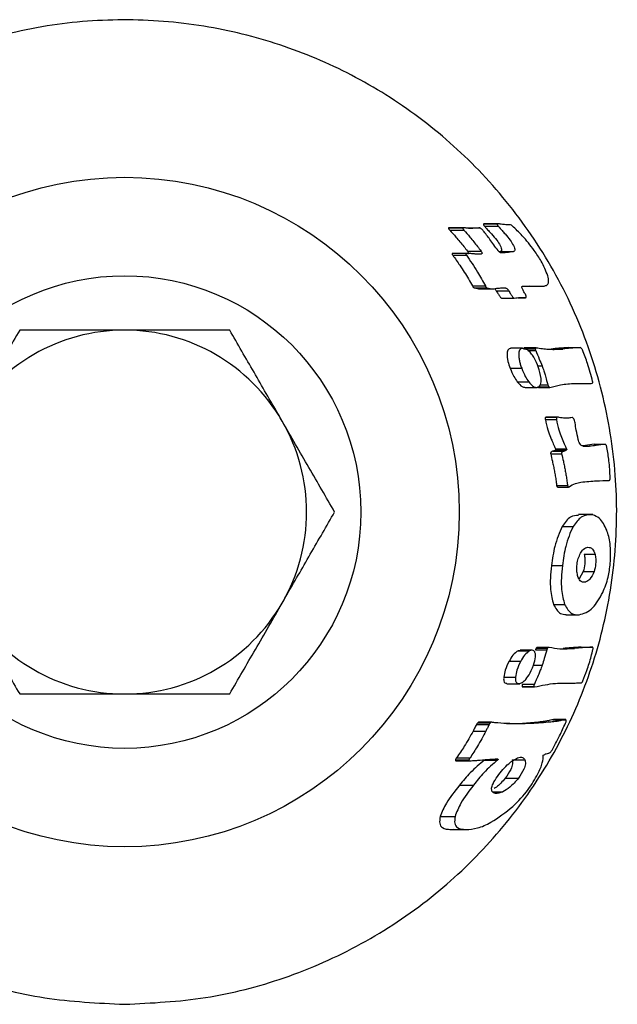
# Model space of a CAD drawing. Units: millimetres. Extents: x 2 to 290, y 41 to 174.
# Drawn here: x 161 to 163, y 110 to 113 of the extents above; entities that cross this region are included whole.
import ezdxf

# ---------------------------------------------------------------- set-up
doc = ezdxf.new("R2010")
doc.units = ezdxf.units.MM

msp = doc.modelspace()

# ---------------------------------------------------------------- linework, layer by layer
at = {"color": 7, "linetype": 'Continuous', "lineweight": 25}
for p, q in [((162.43426, 112.14736), (162.43141, 112.14719)), ((162.43141, 112.14719), (162.46651, 112.14719)), ((162.43327, 112.14186), (162.46825, 112.14186)), ((162.46933, 112.14736), (162.43426, 112.14736)), ((162.49846, 112.145), (162.49282, 112.145)), ((162.34458, 112.13763), (162.34243, 112.13755)), ((162.34243, 112.13755), (162.37878, 112.13755)), ((162.38089, 112.13765), (162.34458, 112.13765)), ((162.34513, 112.13187), (162.38131, 112.13187)), ((162.38563, 112.13724), (162.42124, 112.13724)), ((162.35585, 112.07254), (162.35163, 112.07241)), ((162.3526, 112.06825), (162.38736, 112.06825)), ((162.39066, 112.07258), (162.35585, 112.07258)), ((162.39035, 112.07829), (162.42476, 112.07829)), ((162.40903, 112.07106), (162.42554, 112.07106)), ((162.4735, 112.07692), (162.47034, 112.07641)), ((162.4735, 112.07692), (162.50687, 112.07692)), ((162.4029, 111.9899), (162.43563, 111.9899)), ((162.53994, 111.98935), (162.54594, 111.98906)), ((162.53994, 111.98935), (162.57147, 111.98935)), ((162.54594, 111.989), (162.57728, 111.989)), ((162.40803, 111.98474), (162.44061, 111.98474)), ((162.42134, 111.9826), (162.45371, 111.9826)), ((162.46296, 111.97768), (162.49493, 111.97768)), ((162.47448, 111.9847), (162.48669, 111.9847)), ((162.47729, 111.9588), (162.50887, 111.9588)), ((162.51907, 111.96), (162.53767, 111.96)), ((162.52037, 111.96015), (162.53689, 111.96015)), ((162.53033, 111.83148), (162.50044, 111.83148)), ((162.53261, 111.83023), (162.56235, 111.83023)), ((162.56433, 111.83238), (162.53458, 111.83238)), ((162.54364, 111.82608), (162.56355, 111.82608)), ((162.60319, 111.82973), (162.63266, 111.82973)), ((162.64741, 111.83344), (162.67678, 111.83344)), ((162.49852, 111.78077), (162.5279, 111.78077)), ((162.56866, 111.78722), (162.57971, 111.78722)), ((162.51671, 111.74661), (162.54573, 111.74661)), ((162.57529, 111.73893), (162.59453, 111.73893)), ((162.65771, 111.7419), (162.68214, 111.7419)), ((162.70673, 111.74269), (162.70687, 111.74269)), ((162.53653, 111.73171), (162.5669, 111.73171)), ((162.56838, 111.73328), (162.59717, 111.73328)), ((162.57049, 111.73211), (162.59926, 111.73211)), ((162.588, 111.65034), (162.61622, 111.65034)), ((162.59121, 111.65636), (162.58912, 111.65626)), ((162.58912, 111.65626), (162.61737, 111.65626)), ((162.61947, 111.65638), (162.59121, 111.65638)), ((162.60157, 111.56352), (162.62941, 111.56352)), ((162.608, 111.57054), (162.63586, 111.57054)), ((162.61379, 111.57638), (162.64166, 111.57638)), ((162.6141, 111.57328), (162.64197, 111.57328)), ((162.68396, 111.58304), (162.69977, 111.58304)), ((162.71202, 111.58771), (162.73989, 111.58771)), ((162.74922, 111.49579), (162.7496, 111.49579)), ((162.61675, 111.48309), (162.64438, 111.48309)), ((162.61955, 111.4793), (162.64718, 111.4793)), ((162.70849, 111.40961), (162.67218, 111.40961)), ((162.63075, 111.3787), (162.65835, 111.3787)), ((162.68665, 111.30876), (162.71435, 111.30876)), ((162.60357, 111.27964), (162.63136, 111.27964)), ((162.68421, 111.26434), (162.67366, 111.24638)), ((162.68421, 111.26434), (162.71202, 111.26434)), ((162.68228, 111.23822), (162.69088, 111.23822)), ((162.60869, 111.18112), (162.63689, 111.18112)), ((162.64104, 111.15465), (162.67353, 111.15465)), ((162.52415, 111.06414), (162.51883, 111.06363)), ((162.51883, 111.06363), (162.54803, 111.06363)), ((162.55333, 111.06507), (162.52415, 111.06507)), ((162.56276, 111.06558), (162.59181, 111.06558)), ((162.56459, 111.06974), (162.5936, 111.06974)), ((162.5969, 111.07188), (162.5679, 111.07188)), ((162.63316, 111.06924), (162.66202, 111.06924)), ((162.6789, 111.07295), (162.70764, 111.07295)), ((162.49585, 111.03663), (162.52538, 111.03663)), ((162.55728, 111.02672), (162.58006, 111.02672)), ((162.48226, 110.99659), (162.51227, 110.99659)), ((162.49054, 110.97988), (162.52354, 110.97988)), ((162.52873, 110.97278), (162.55878, 110.97278)), ((162.53011, 110.97162), (162.56017, 110.97162)), ((162.53019, 110.97844), (162.56018, 110.97844)), ((162.65287, 110.98141), (162.65377, 110.98141)), ((162.67877, 110.9822), (162.67894, 110.9822)), ((162.60861, 110.88861), (162.60749, 110.88842)), ((162.60749, 110.88842), (162.63807, 110.88842)), ((162.63917, 110.88866), (162.60861, 110.88866)), ((162.41318, 110.87655), (162.44524, 110.87655)), ((162.41653, 110.88079), (162.4485, 110.88079)), ((162.45132, 110.8822), (162.4194, 110.8822)), ((162.40441, 110.85948), (162.43683, 110.85948)), ((162.36267, 110.7917), (162.39675, 110.7917)), ((162.44856, 110.78803), (162.46782, 110.78803)), ((162.3594, 110.78658), (162.39362, 110.78658)), ((162.36117, 110.78407), (162.39569, 110.78407)), ((162.43342, 110.78586), (162.46673, 110.78586)), ((162.50361, 110.78657), (162.5362, 110.78657)), ((162.48619, 110.7398), (162.51966, 110.7398)), ((162.37001, 110.722), (162.40532, 110.722)), ((162.45439, 110.70537), (162.47996, 110.70537)), ((162.32064, 110.64264), (162.35855, 110.64264)), ((162.34554, 110.60945), (162.38652, 110.60945)), ((162.34847, 110.60957), (162.35482, 110.6104)), ((162.34847, 110.60927), (162.39272, 110.60927))]:
    msp.add_line(p, q, dxfattribs=at)
for radius in [0.85, 0.6]:
    msp.add_circle((161.51928, 111.41569), radius, dxfattribs=at)
for start, end in [(90, 150), (30, 90), (330, 30), (210, 270), (270, 330)]:
    msp.add_arc((161.51928, 111.41569), 0.462, start, end, dxfattribs=at)
for points, knots in [([(161.51928, 110.16569), (161.45121, 110.16898), (161.31507, 110.17557), (161.11692, 110.22669), (160.93065, 110.30691), (160.75828, 110.41689), (160.60503, 110.55509), (160.47356, 110.71984), (160.37098, 110.90704), (160.3011, 111.10915), (160.26748, 111.3186), (160.26837, 111.52576), (160.3033, 111.72672), (160.36835, 111.91727), (160.46354, 112.09462), (160.58744, 112.25743), (160.73887, 112.39941), (160.91537, 112.51714), (161.11137, 112.60349), (161.31795, 112.65554), (161.52774, 112.67108), (161.73164, 112.6532), (161.92678, 112.60272), (162.11066, 112.52314), (162.28023, 112.41406), (162.434, 112.27619), (162.56462, 112.11165), (162.66781, 111.92455), (162.7372, 111.72184), (162.77146, 111.51334), (162.76972, 111.30524), (162.73573, 111.10477), (162.66994, 110.91442), (162.5751, 110.73623), (162.45129, 110.57456), (162.29959, 110.43156), (162.12317, 110.31441), (161.9293, 110.2289), (161.72578, 110.1758), (161.58811, 110.16906), (161.51928, 110.16569)], [0, 0, 0, 0, 0.02581584, 0.05163609, 0.07740637, 0.10318234, 0.12987663, 0.15656977, 0.18396156, 0.21134602, 0.23777499, 0.26420198, 0.28958912, 0.31498088, 0.34070665, 0.36643684, 0.39338326, 0.42032694, 0.44765594, 0.47497676, 0.5010608, 0.52714504, 0.55233072, 0.57752236, 0.60351496, 0.62951038, 0.65676085, 0.68400605, 0.71106988, 0.73812782, 0.76391028, 0.78969477, 0.81506771, 0.8404461, 0.86676535, 0.89308618, 0.92044041, 0.94778768, 0.97389616, 1, 1, 1, 1]), ([(162.43141, 112.14719), (162.43127, 112.14714), (162.43099, 112.14703), (162.43078, 112.14659), (162.43079, 112.14596), (162.43111, 112.14492), (162.43194, 112.14345), (162.43283, 112.14239), (162.43327, 112.14186)], [0, 0, 0, 0, 0.1252873, 0.2504271, 0.3755317, 0.5006997, 0.7498349, 1, 1, 1, 1]), ([(162.43327, 112.14186), (162.43529, 112.13954), (162.43861, 112.13571), (162.4433, 112.13049), (162.44728, 112.12614), (162.44996, 112.1233), (162.4513, 112.12188)], [0, 0, 0, 0, 0.3401298, 0.5599254, 0.7797928, 1, 1, 1, 1]), ([(162.46651, 112.14719), (162.46637, 112.14714), (162.4661, 112.14703), (162.46588, 112.1466), (162.46588, 112.14597), (162.46617, 112.14494), (162.46696, 112.14346), (162.46782, 112.1424), (162.46825, 112.14186)], [0, 0, 0, 0, 0.1253047, 0.2504631, 0.3755904, 0.5007699, 0.7498463, 1, 1, 1, 1]), ([(162.47337, 112.14707), (162.47202, 112.14722), (162.46962, 112.14747), (162.46746, 112.14728), (162.46651, 112.14719)], [0, 0, 0, 0, 0.5598947, 1, 1, 1, 1]), ([(162.46825, 112.14186), (162.47146, 112.13804), (162.47721, 112.13121), (162.48309, 112.12473), (162.48568, 112.12188)], [0, 0, 0, 0, 0.5599641, 1, 1, 1, 1]), ([(162.49742, 112.14469), (162.49307, 112.14489), (162.48531, 112.14524), (162.47702, 112.14651), (162.47337, 112.14707)], [0, 0, 0, 0, 0.5599752, 1, 1, 1, 1]), ([(162.5037, 112.14246), (162.50233, 112.14339), (162.50041, 112.1447), (162.49835, 112.14511), (162.49773, 112.14483), (162.49742, 112.14469)], [0, 0, 0, 0, 0.55863073, 0.77952367, 1, 1, 1, 1]), ([(162.5597, 112.08), (162.54986, 112.09289), (162.53228, 112.11592), (162.51244, 112.13434), (162.5037, 112.14246)], [0, 0, 0, 0, 0.5597012, 1, 1, 1, 1]), ([(162.34243, 112.13755), (162.34234, 112.13743), (162.34216, 112.1372), (162.34214, 112.13641), (162.34264, 112.13509), (162.34375, 112.1334), (162.34467, 112.13238), (162.34513, 112.13187)], [0, 0, 0, 0, 0.12534196, 0.25061059, 0.4993165, 0.74935418, 1, 1, 1, 1]), ([(162.34513, 112.13187), (162.35038, 112.1259), (162.35904, 112.11607), (162.37082, 112.10216), (162.38067, 112.09029), (162.38712, 112.08229), (162.39035, 112.07829)], [0, 0, 0, 0, 0.3400661, 0.5600431, 0.780009, 1, 1, 1, 1]), ([(162.37878, 112.13755), (162.37869, 112.13743), (162.37851, 112.1372), (162.37846, 112.13643), (162.37892, 112.13511), (162.37998, 112.13342), (162.38086, 112.13239), (162.38131, 112.13187)], [0, 0, 0, 0, 0.1253483, 0.2506424, 0.499389, 0.7493399, 1, 1, 1, 1]), ([(162.38479, 112.13736), (162.38361, 112.13749), (162.3815, 112.13773), (162.37961, 112.1376), (162.37878, 112.13755)], [0, 0, 0, 0, 0.5598986, 1, 1, 1, 1]), ([(162.38131, 112.13187), (162.38636, 112.12589), (162.39467, 112.11605), (162.40599, 112.10213), (162.41546, 112.09027), (162.42166, 112.08228), (162.42476, 112.07829)], [0, 0, 0, 0, 0.34008261, 0.56006341, 0.78002481, 1, 1, 1, 1]), ([(162.4036, 112.13594), (162.40032, 112.13582), (162.39446, 112.1356), (162.38775, 112.13682), (162.38479, 112.13736)], [0, 0, 0, 0, 0.5599351, 1, 1, 1, 1]), ([(162.42124, 112.13724), (162.41794, 112.13701), (162.41205, 112.13661), (162.40618, 112.13614), (162.4036, 112.13594)], [0, 0, 0, 0, 0.55998784, 1, 1, 1, 1]), ([(162.43019, 112.13007), (162.42941, 112.13107), (162.42785, 112.13309), (162.42532, 112.13524), (162.42303, 112.13674), (162.42183, 112.13707), (162.42124, 112.13724)], [0, 0, 0, 0, 0.2794189, 0.5595513, 0.779969, 1, 1, 1, 1]), ([(162.46778, 112.0796), (162.46091, 112.08913), (162.44864, 112.10614), (162.43583, 112.12276), (162.43019, 112.13007)], [0, 0, 0, 0, 0.5599909, 1, 1, 1, 1]), ([(162.4513, 112.12188), (162.45592, 112.11671), (162.46416, 112.10749), (162.47056, 112.0969), (162.47338, 112.09224)], [0, 0, 0, 0, 0.56000191, 1, 1, 1, 1]), ([(162.48568, 112.12188), (162.49016, 112.1167), (162.49816, 112.10746), (162.5043, 112.09689), (162.507, 112.09224)], [0, 0, 0, 0, 0.55998626, 1, 1, 1, 1]), ([(162.47338, 112.09224), (162.47443, 112.09009), (162.47654, 112.0858), (162.47716, 112.0807), (162.47597, 112.07772), (162.47432, 112.07719), (162.4735, 112.07692)], [0, 0, 0, 0, 0.280025, 0.5591924, 0.779434, 1, 1, 1, 1]), ([(162.507, 112.09224), (162.50801, 112.09008), (162.51003, 112.08576), (162.51055, 112.08068), (162.50933, 112.07772), (162.50769, 112.07719), (162.50687, 112.07692)], [0, 0, 0, 0, 0.2799481, 0.5591708, 0.7794336, 1, 1, 1, 1]), ([(162.35163, 112.07241), (162.35138, 112.07233), (162.35101, 112.07222), (162.3509, 112.07161), (162.35102, 112.07083), (162.35158, 112.06962), (162.35226, 112.06871), (162.3526, 112.06825)], [0, 0, 0, 0, 0.2493154, 0.3747324, 0.5001519, 0.7494906, 1, 1, 1, 1]), ([(162.3526, 112.06825), (162.35876, 112.05964), (162.36893, 112.04545), (162.38212, 112.02509), (162.39286, 112.00764), (162.39956, 111.99581), (162.4029, 111.9899)], [0, 0, 0, 0, 0.3398692, 0.5602168, 0.7803953, 1, 1, 1, 1]), ([(162.38649, 112.07241), (162.38625, 112.07234), (162.38588, 112.07222), (162.38576, 112.07162), (162.38586, 112.07085), (162.38638, 112.06964), (162.38703, 112.06871), (162.38736, 112.06825)], [0, 0, 0, 0, 0.2493809, 0.3748224, 0.5002514, 0.7495589, 1, 1, 1, 1]), ([(162.39848, 112.07206), (162.39615, 112.0723), (162.39199, 112.07272), (162.38817, 112.07251), (162.38649, 112.07241)], [0, 0, 0, 0, 0.5600236, 1, 1, 1, 1]), ([(162.38736, 112.06825), (162.39705, 112.05398), (162.41435, 112.02848), (162.42912, 112.00169), (162.43563, 111.9899)], [0, 0, 0, 0, 0.559921, 1, 1, 1, 1]), ([(162.39035, 112.07829), (162.39102, 112.0773), (162.39234, 112.07534), (162.39314, 112.07265), (162.39261, 112.0712), (162.39172, 112.07111), (162.39127, 112.07106)], [0, 0, 0, 0, 0.2806667, 0.5591836, 0.7791558, 1, 1, 1, 1]), ([(162.42554, 112.07106), (162.42263, 112.07092), (162.41782, 112.07068), (162.4108, 112.0709), (162.40474, 112.07132), (162.40057, 112.07181), (162.39848, 112.07206)], [0, 0, 0, 0, 0.3400683, 0.5599346, 0.7798536, 1, 1, 1, 1]), ([(162.42476, 112.07829), (162.42541, 112.07729), (162.42669, 112.07532), (162.42741, 112.07263), (162.42686, 112.0712), (162.42598, 112.07111), (162.42554, 112.07106)], [0, 0, 0, 0, 0.2805792, 0.5591142, 0.7791564, 1, 1, 1, 1]), ([(162.47065, 112.07608), (162.47006, 112.07666), (162.46901, 112.07769), (162.46816, 112.07902), (162.46778, 112.0796)], [0, 0, 0, 0, 0.5599959, 1, 1, 1, 1]), ([(162.47558, 112.07404), (162.47475, 112.07415), (162.47328, 112.07433), (162.47146, 112.07555), (162.47065, 112.07608)], [0, 0, 0, 0, 0.5590747, 1, 1, 1, 1]), ([(162.50687, 112.07692), (162.50126, 112.07598), (162.49125, 112.07429), (162.48037, 112.07412), (162.47558, 112.07404)], [0, 0, 0, 0, 0.5599676, 1, 1, 1, 1]), ([(162.59423, 112.01579), (162.58922, 112.02829), (162.58025, 112.05066), (162.56599, 112.07102), (162.5597, 112.08)], [0, 0, 0, 0, 0.559111, 1, 1, 1, 1]), ([(162.59079, 111.99115), (162.59217, 111.99214), (162.59491, 111.99413), (162.59718, 112.00193), (162.59535, 112.01054), (162.59423, 112.01579)], [0, 0, 0, 0, 0.2810379, 0.5617967, 1, 1, 1, 1]), ([(162.4029, 111.9899), (162.40331, 111.9892), (162.40412, 111.98781), (162.40559, 111.98626), (162.40693, 111.98517), (162.40766, 111.98488), (162.40803, 111.98474)], [0, 0, 0, 0, 0.2790685, 0.5591339, 0.7796774, 1, 1, 1, 1]), ([(162.43563, 111.9899), (162.43602, 111.9892), (162.43679, 111.98781), (162.43823, 111.98626), (162.43954, 111.98517), (162.44026, 111.98488), (162.44061, 111.98474)], [0, 0, 0, 0, 0.2790304, 0.559089, 0.7796626, 1, 1, 1, 1]), ([(162.5287, 111.98557), (162.52865, 111.98629), (162.52854, 111.98773), (162.52926, 111.98937), (162.53038, 111.98952), (162.53107, 111.98962)], [0, 0, 0, 0, 0.2802653, 0.5607045, 1, 1, 1, 1]), ([(162.53107, 111.98962), (162.53857, 111.9897), (162.55197, 111.98985), (162.56551, 111.9895), (162.57147, 111.98935)], [0, 0, 0, 0, 0.5599978, 1, 1, 1, 1]), ([(162.57147, 111.98935), (162.57533, 111.98911), (162.58224, 111.98869), (162.58818, 111.9904), (162.59079, 111.99115)], [0, 0, 0, 0, 0.5599379, 1, 1, 1, 1]), ([(162.40803, 111.98474), (162.41056, 111.9841), (162.41473, 111.98306), (162.41908, 111.98257), (162.42092, 111.98265), (162.42134, 111.98266)], [0, 0, 0, 0, 0.5441465, 0.8964506, 1, 1, 1, 1]), ([(162.44061, 111.98474), (162.44472, 111.98374), (162.45205, 111.98196), (162.45808, 111.98299), (162.46073, 111.98344)], [0, 0, 0, 0, 0.559936, 1, 1, 1, 1]), ([(162.45919, 111.98241), (162.45987, 111.98174), (162.46122, 111.98039), (162.46238, 111.97859), (162.46296, 111.97768)], [0, 0, 0, 0, 0.500319, 1, 1, 1, 1]), ([(162.46073, 111.98344), (162.46542, 111.984), (162.47382, 111.98501), (162.48276, 111.98479), (162.48669, 111.9847)], [0, 0, 0, 0, 0.5594094, 1, 1, 1, 1]), ([(162.46296, 111.97768), (162.46409, 111.97588), (162.46595, 111.9729), (162.46864, 111.96886), (162.47095, 111.96548), (162.47253, 111.96329), (162.47331, 111.96219)], [0, 0, 0, 0, 0.3402063, 0.5598673, 0.7796494, 1, 1, 1, 1]), ([(162.48669, 111.9847), (162.48736, 111.98465), (162.48869, 111.98456), (162.49108, 111.98269), (162.49324, 111.98038), (162.49436, 111.97858), (162.49493, 111.97768)], [0, 0, 0, 0, 0.2791447, 0.5592225, 0.7797827, 1, 1, 1, 1]), ([(162.49493, 111.97768), (162.49674, 111.97471), (162.49998, 111.96941), (162.50345, 111.96439), (162.50498, 111.96219)], [0, 0, 0, 0, 0.5599298, 1, 1, 1, 1]), ([(162.53611, 111.97061), (162.53441, 111.97334), (162.53137, 111.97822), (162.52952, 111.98332), (162.5287, 111.98557)], [0, 0, 0, 0, 0.5599361, 1, 1, 1, 1]), ([(162.53689, 111.96015), (162.53765, 111.96007), (162.53878, 111.95993), (162.53951, 111.96124), (162.53961, 111.96276), (162.53922, 111.96468), (162.53818, 111.96744), (162.53694, 111.96935), (162.53611, 111.97061)], [0, 0, 0, 0, 0.2490732, 0.3744436, 0.499704, 0.6250111, 0.7504512, 1, 1, 1, 1]), ([(162.47331, 111.96219), (162.47408, 111.96126), (162.47545, 111.95961), (162.47672, 111.95905), (162.47729, 111.9588)], [0, 0, 0, 0, 0.5592563, 1, 1, 1, 1]), ([(162.50498, 111.96219), (162.50572, 111.96126), (162.50706, 111.9596), (162.50832, 111.95905), (162.50887, 111.9588)], [0, 0, 0, 0, 0.5592181, 1, 1, 1, 1]), ([(162.50887, 111.9588), (162.51386, 111.95962), (162.52278, 111.96108), (162.53258, 111.96044), (162.53689, 111.96015)], [0, 0, 0, 0, 0.5600135, 1, 1, 1, 1]), ([(161.25255, 111.87769), (161.23089, 111.84017), (161.18717, 111.76445), (161.14198, 111.68618), (161.11918, 111.64669)], [0, 0, 0, 0, 0.495458, 1, 1, 1, 1]), ([(161.51928, 111.87769), (161.45222, 111.87769), (161.36189, 111.87769), (161.27494, 111.87769), (161.25255, 111.87769)], [0, 0, 0, 0, 0.7424487, 1, 1, 1, 1]), ([(161.78602, 111.87769), (161.72173, 111.87769), (161.63382, 111.87769), (161.54354, 111.87769), (161.51928, 111.87769)], [0, 0, 0, 0, 0.7313664, 1, 1, 1, 1]), ([(161.91939, 111.64669), (161.91622, 111.65216), (161.89229, 111.69363), (161.84715, 111.77181), (161.80652, 111.84218), (161.78602, 111.87769)], [0, 0, 0, 0, 0.0700909, 0.5307849, 1, 1, 1, 1]), ([(162.50044, 111.83116), (162.49973, 111.83124), (162.49716, 111.83154), (162.49277, 111.82881), (162.49144, 111.82239), (162.49063, 111.81848)], [0, 0, 0, 0, 0.1294328, 0.4695767, 1, 1, 1, 1]), ([(162.49063, 111.81848), (162.49095, 111.81193), (162.49153, 111.8002), (162.49638, 111.78672), (162.49852, 111.78077)], [0, 0, 0, 0, 0.5585175, 1, 1, 1, 1]), ([(162.52043, 111.81848), (162.52038, 111.81578), (162.52029, 111.81034), (162.52183, 111.80078), (162.5243, 111.79077), (162.52669, 111.78413), (162.5279, 111.78077)], [0, 0, 0, 0, 0.2485944, 0.4999013, 0.7467757, 1, 1, 1, 1]), ([(162.53372, 111.83096), (162.53183, 111.83125), (162.52807, 111.83184), (162.52263, 111.82892), (162.52126, 111.82243), (162.52043, 111.81848)], [0, 0, 0, 0, 0.28109, 0.561976, 1, 1, 1, 1]), ([(162.56031, 111.80586), (162.55797, 111.80974), (162.5533, 111.8175), (162.54376, 111.82762), (162.53752, 111.82969), (162.53372, 111.83096)], [0, 0, 0, 0, 0.280612, 0.5613994, 1, 1, 1, 1]), ([(162.56491, 111.83227), (162.56423, 111.83233), (162.563, 111.83243), (162.56255, 111.8309), (162.56235, 111.83023)], [0, 0, 0, 0, 0.5598338, 1, 1, 1, 1]), ([(162.56235, 111.83023), (162.56247, 111.82947), (162.56268, 111.8281), (162.56328, 111.82669), (162.56355, 111.82608)], [0, 0, 0, 0, 0.55885421, 1, 1, 1, 1]), ([(162.56355, 111.82608), (162.56659, 111.81882), (162.57204, 111.80586), (162.57736, 111.79291), (162.57971, 111.78722)], [0, 0, 0, 0, 0.560083, 1, 1, 1, 1]), ([(162.63266, 111.82973), (162.62532, 111.82897), (162.61323, 111.82772), (162.59566, 111.82822), (162.58051, 111.82956), (162.57011, 111.83137), (162.56491, 111.83227)], [0, 0, 0, 0, 0.3400103, 0.5600662, 0.7800844, 1, 1, 1, 1]), ([(162.64741, 111.83344), (162.63913, 111.83283), (162.62436, 111.83173), (162.60966, 111.83034), (162.60319, 111.82973)], [0, 0, 0, 0, 0.5599995, 1, 1, 1, 1]), ([(162.67678, 111.83344), (162.66852, 111.83283), (162.65379, 111.83173), (162.63912, 111.83034), (162.63266, 111.82973)], [0, 0, 0, 0, 0.5599995, 1, 1, 1, 1]), ([(162.68218, 111.82724), (162.68174, 111.82814), (162.68085, 111.82993), (162.67892, 111.83239), (162.67759, 111.83305), (162.67678, 111.83344)], [0, 0, 0, 0, 0.28049963, 0.56134265, 1, 1, 1, 1]), ([(162.70812, 111.74755), (162.70415, 111.76274), (162.69707, 111.78988), (162.68673, 111.81582), (162.68218, 111.82724)], [0, 0, 0, 0, 0.559882, 1, 1, 1, 1]), ([(162.57706, 111.75489), (162.57522, 111.76478), (162.57193, 111.78248), (162.56387, 111.7987), (162.56031, 111.80586)], [0, 0, 0, 0, 0.5587381, 1, 1, 1, 1]), ([(162.49852, 111.78077), (162.50152, 111.77359), (162.5069, 111.76074), (162.51371, 111.75093), (162.51671, 111.74661)], [0, 0, 0, 0, 0.5592237, 1, 1, 1, 1]), ([(162.5279, 111.78077), (162.53083, 111.77359), (162.53607, 111.76074), (162.54277, 111.75093), (162.54573, 111.74661)], [0, 0, 0, 0, 0.5592262, 1, 1, 1, 1]), ([(162.57971, 111.78722), (162.58122, 111.78298), (162.58394, 111.77541), (162.58619, 111.76772), (162.58719, 111.76434)], [0, 0, 0, 0, 0.5600074, 1, 1, 1, 1]), ([(162.58719, 111.76434), (162.58852, 111.75959), (162.5909, 111.75112), (162.59342, 111.74266), (162.59453, 111.73893)], [0, 0, 0, 0, 0.5597253, 1, 1, 1, 1]), ([(162.51671, 111.74661), (162.52092, 111.74154), (162.5279, 111.73317), (162.53408, 111.7325), (162.53653, 111.73223)], [0, 0, 0, 0, 0.60465369, 1, 1, 1, 1]), ([(162.54573, 111.74661), (162.54989, 111.74161), (162.55733, 111.73268), (162.56397, 111.73208), (162.5669, 111.73182)], [0, 0, 0, 0, 0.559329, 1, 1, 1, 1]), ([(162.5669, 111.73182), (162.56869, 111.73224), (162.57227, 111.73307), (162.57569, 111.73853), (162.57743, 111.746), (162.57718, 111.75193), (162.57706, 111.75489)], [0, 0, 0, 0, 0.2800555, 0.5598562, 0.7799667, 1, 1, 1, 1]), ([(162.59453, 111.73893), (162.59493, 111.73773), (162.59564, 111.73557), (162.5967, 111.73398), (162.59717, 111.73328)], [0, 0, 0, 0, 0.5588856, 1, 1, 1, 1]), ([(162.59966, 111.73216), (162.60866, 111.7346), (162.62348, 111.73862), (162.6449, 111.74137), (162.66332, 111.74253), (162.67587, 111.74211), (162.68214, 111.7419)], [0, 0, 0, 0, 0.3399828, 0.5598466, 0.7798001, 1, 1, 1, 1]), ([(162.68214, 111.7419), (162.68677, 111.74194), (162.69504, 111.742), (162.7032, 111.74248), (162.70679, 111.7427)], [0, 0, 0, 0, 0.5599965, 1, 1, 1, 1]), ([(162.70679, 111.7427), (162.70712, 111.74275), (162.70778, 111.74286), (162.70833, 111.74408), (162.70845, 111.74575), (162.70823, 111.74695), (162.70812, 111.74755)], [0, 0, 0, 0, 0.2801542, 0.559677, 0.7798107, 1, 1, 1, 1]), ([(162.59717, 111.73328), (162.59767, 111.73285), (162.59855, 111.73208), (162.59932, 111.73214), (162.59966, 111.73216)], [0, 0, 0, 0, 0.5596268, 1, 1, 1, 1]), ([(162.05275, 111.41569), (162.03109, 111.4532), (161.98738, 111.52892), (161.94219, 111.60719), (161.91939, 111.64669)], [0, 0, 0, 0, 0.495458, 1, 1, 1, 1]), ([(162.58912, 111.65626), (162.58881, 111.65607), (162.58819, 111.65568), (162.58773, 111.65412), (162.58767, 111.65224), (162.58789, 111.65098), (162.588, 111.65034)], [0, 0, 0, 0, 0.2800342, 0.5595738, 0.7797528, 1, 1, 1, 1]), ([(162.588, 111.65034), (162.58988, 111.64147), (162.59324, 111.6256), (162.59862, 111.61162), (162.601, 111.60547)], [0, 0, 0, 0, 0.55951314, 1, 1, 1, 1]), ([(162.61737, 111.65626), (162.61707, 111.65607), (162.61645, 111.65568), (162.61598, 111.65412), (162.6159, 111.65224), (162.61612, 111.65098), (162.61622, 111.65034)], [0, 0, 0, 0, 0.2800299, 0.5595977, 0.7797706, 1, 1, 1, 1]), ([(162.61622, 111.65034), (162.61805, 111.64147), (162.62133, 111.6256), (162.62665, 111.61162), (162.62899, 111.60547)], [0, 0, 0, 0, 0.5595094, 1, 1, 1, 1]), ([(162.62305, 111.65604), (162.62197, 111.6562), (162.62004, 111.65648), (162.61819, 111.65633), (162.61737, 111.65626)], [0, 0, 0, 0, 0.5599937, 1, 1, 1, 1]), ([(162.65585, 111.65569), (162.65224, 111.6551), (162.64631, 111.65412), (162.63779, 111.65411), (162.63048, 111.65465), (162.62553, 111.65558), (162.62305, 111.65604)], [0, 0, 0, 0, 0.3400175, 0.5600296, 0.78002, 1, 1, 1, 1]), ([(162.6603, 111.65252), (162.65946, 111.65365), (162.65795, 111.65567), (162.65649, 111.65569), (162.65585, 111.65569)], [0, 0, 0, 0, 0.5591093, 1, 1, 1, 1]), ([(162.66349, 111.64193), (162.66307, 111.64405), (162.66231, 111.64784), (162.66092, 111.65109), (162.6603, 111.65252)], [0, 0, 0, 0, 0.5593427, 1, 1, 1, 1]), ([(162.67169, 111.59985), (162.66989, 111.60763), (162.66666, 111.62152), (162.66446, 111.63569), (162.66349, 111.64193)], [0, 0, 0, 0, 0.55992285, 1, 1, 1, 1]), ([(162.601, 111.60547), (162.60242, 111.60206), (162.60478, 111.59645), (162.6081, 111.58886), (162.61093, 111.58254), (162.61283, 111.57843), (162.61379, 111.57638)], [0, 0, 0, 0, 0.34028835, 0.56018624, 0.78003704, 1, 1, 1, 1]), ([(162.62899, 111.60547), (162.63132, 111.59987), (162.63548, 111.58989), (162.63977, 111.5805), (162.64166, 111.57638)], [0, 0, 0, 0, 0.55999648, 1, 1, 1, 1]), ([(162.6819, 111.58345), (162.68079, 111.58399), (162.67856, 111.58507), (162.67558, 111.5892), (162.67319, 111.59423), (162.67219, 111.59797), (162.67169, 111.59985)], [0, 0, 0, 0, 0.2799312, 0.5597875, 0.7799744, 1, 1, 1, 1]), ([(162.60212, 111.56739), (162.60197, 111.56718), (162.60166, 111.56677), (162.60145, 111.56573), (162.60141, 111.5646), (162.60152, 111.56388), (162.60157, 111.56352)], [0, 0, 0, 0, 0.2799496, 0.5595943, 0.7797804, 1, 1, 1, 1]), ([(162.60157, 111.56352), (162.60306, 111.5572), (162.60551, 111.54678), (162.60857, 111.53216), (162.61101, 111.51975), (162.61248, 111.51143), (162.61322, 111.50727)], [0, 0, 0, 0, 0.3401014, 0.5600655, 0.7800133, 1, 1, 1, 1]), ([(162.608, 111.57054), (162.60729, 111.57039), (162.60613, 111.57015), (162.60458, 111.56938), (162.60332, 111.56853), (162.60252, 111.56777), (162.60212, 111.56739)], [0, 0, 0, 0, 0.3403918, 0.5595487, 0.779062, 1, 1, 1, 1]), ([(162.6141, 111.57328), (162.61301, 111.57256), (162.61104, 111.57127), (162.60893, 111.57076), (162.608, 111.57054)], [0, 0, 0, 0, 0.5598302, 1, 1, 1, 1]), ([(162.61379, 111.57638), (162.61391, 111.57616), (162.61416, 111.57573), (162.61433, 111.57493), (162.61436, 111.57432), (162.61432, 111.57375), (162.61419, 111.57347), (162.6141, 111.57328)], [0, 0, 0, 0, 0.2499967, 0.4993283, 0.6249701, 0.750615, 1, 1, 1, 1]), ([(162.62997, 111.56739), (162.62982, 111.56718), (162.62951, 111.56677), (162.62929, 111.56573), (162.62925, 111.5646), (162.62936, 111.56388), (162.62941, 111.56352)], [0, 0, 0, 0, 0.279967, 0.5596068, 0.7797984, 1, 1, 1, 1]), ([(162.62941, 111.56352), (162.63088, 111.55719), (162.63329, 111.54678), (162.63631, 111.53216), (162.63872, 111.51975), (162.64017, 111.51143), (162.64089, 111.50727)], [0, 0, 0, 0, 0.340134, 0.5601026, 0.7800401, 1, 1, 1, 1]), ([(162.63586, 111.57054), (162.63469, 111.57026), (162.63261, 111.56977), (162.63078, 111.56811), (162.62997, 111.56739)], [0, 0, 0, 0, 0.5599081, 1, 1, 1, 1]), ([(162.64197, 111.57328), (162.64087, 111.57256), (162.6389, 111.57127), (162.63679, 111.57076), (162.63586, 111.57054)], [0, 0, 0, 0, 0.55995977, 1, 1, 1, 1]), ([(162.64166, 111.57638), (162.64178, 111.57616), (162.64203, 111.57573), (162.6422, 111.57493), (162.64223, 111.57432), (162.64218, 111.57375), (162.64205, 111.57347), (162.64197, 111.57328)], [0, 0, 0, 0, 0.2499844, 0.4993103, 0.624953, 0.7505998, 1, 1, 1, 1]), ([(162.71202, 111.58771), (162.70457, 111.58658), (162.69433, 111.58502), (162.684, 111.58414), (162.68119, 111.58389)], [0, 0, 0, 0, 0.7278631, 1, 1, 1, 1]), ([(162.69977, 111.58304), (162.69652, 111.58236), (162.69071, 111.58114), (162.68459, 111.58274), (162.6819, 111.58345)], [0, 0, 0, 0, 0.5599277, 1, 1, 1, 1]), ([(162.73989, 111.58771), (162.73243, 111.5866), (162.71912, 111.58463), (162.70568, 111.58353), (162.69977, 111.58304)], [0, 0, 0, 0, 0.5599951, 1, 1, 1, 1]), ([(162.74429, 111.57963), (162.74411, 111.58083), (162.74375, 111.58324), (162.74246, 111.58584), (162.74113, 111.58737), (162.7403, 111.5876), (162.73989, 111.58771)], [0, 0, 0, 0, 0.2789103, 0.5586065, 0.7792931, 1, 1, 1, 1]), ([(162.75267, 111.50261), (162.75203, 111.51712), (162.75088, 111.54303), (162.7463, 111.56844), (162.74429, 111.57963)], [0, 0, 0, 0, 0.5598754, 1, 1, 1, 1]), ([(162.61322, 111.50727), (162.61393, 111.50277), (162.61521, 111.49474), (162.61628, 111.48665), (162.61675, 111.48309)], [0, 0, 0, 0, 0.5599924, 1, 1, 1, 1]), ([(162.64089, 111.50727), (162.6416, 111.50277), (162.64286, 111.49474), (162.64392, 111.48665), (162.64438, 111.48309)], [0, 0, 0, 0, 0.5599437, 1, 1, 1, 1]), ([(162.64814, 111.47968), (162.65369, 111.48298), (162.6636, 111.48886), (162.67396, 111.49079), (162.67852, 111.49164)], [0, 0, 0, 0, 0.5599262, 1, 1, 1, 1]), ([(162.67852, 111.49164), (162.69173, 111.49291), (162.71532, 111.49517), (162.73902, 111.49561), (162.74945, 111.4958)], [0, 0, 0, 0, 0.5599996, 1, 1, 1, 1]), ([(162.74945, 111.4958), (162.74992, 111.49587), (162.75087, 111.49602), (162.75194, 111.4977), (162.7526, 111.5), (162.75264, 111.50174), (162.75267, 111.50261)], [0, 0, 0, 0, 0.280066, 0.559816, 0.7800014, 1, 1, 1, 1]), ([(162.61675, 111.48309), (162.617, 111.48229), (162.61751, 111.48071), (162.61857, 111.47949), (162.61926, 111.47937), (162.61955, 111.47932)], [0, 0, 0, 0, 0.3653738, 0.7313838, 1, 1, 1, 1]), ([(162.64438, 111.48309), (162.64463, 111.48229), (162.64514, 111.4807), (162.64622, 111.47952), (162.64726, 111.47916), (162.64785, 111.47951), (162.64814, 111.47968)], [0, 0, 0, 0, 0.2792959, 0.5590818, 0.7795662, 1, 1, 1, 1]), ([(161.91939, 111.18469), (161.92255, 111.19016), (161.94649, 111.23163), (161.99162, 111.30981), (162.03225, 111.38018), (162.05275, 111.41569)], [0, 0, 0, 0, 0.0700909, 0.5307849, 1, 1, 1, 1]), ([(162.67218, 111.40662), (162.66526, 111.40666), (162.65055, 111.40676), (162.6376, 111.38841), (162.63075, 111.3787)], [0, 0, 0, 0, 0.4706802, 1, 1, 1, 1]), ([(162.70849, 111.40831), (162.69856, 111.40874), (162.68083, 111.40951), (162.66522, 111.38812), (162.65835, 111.3787)], [0, 0, 0, 0, 0.55942199, 1, 1, 1, 1]), ([(162.74423, 111.36992), (162.73843, 111.38123), (162.72806, 111.40145), (162.71447, 111.40621), (162.70849, 111.40831)], [0, 0, 0, 0, 0.5591523, 1, 1, 1, 1]), ([(162.63075, 111.3787), (162.62376, 111.36302), (162.61127, 111.335), (162.60592, 111.29657), (162.60357, 111.27964)], [0, 0, 0, 0, 0.5593038, 1, 1, 1, 1]), ([(162.65835, 111.3787), (162.65138, 111.36303), (162.63892, 111.335), (162.63367, 111.29657), (162.63136, 111.27964)], [0, 0, 0, 0, 0.5593181, 1, 1, 1, 1]), ([(162.75293, 111.28503), (162.75367, 111.30269), (162.755, 111.33429), (162.74753, 111.35902), (162.74423, 111.36992)], [0, 0, 0, 0, 0.5589969, 1, 1, 1, 1]), ([(162.67162, 111.29797), (162.67346, 111.30268), (162.67714, 111.31211), (162.68553, 111.32371), (162.69201, 111.32549), (162.69596, 111.32658)], [0, 0, 0, 0, 0.28043116, 0.56103727, 1, 1, 1, 1]), ([(162.69596, 111.32658), (162.70007, 111.32601), (162.70743, 111.325), (162.71223, 111.31372), (162.71435, 111.30876)], [0, 0, 0, 0, 0.5595141, 1, 1, 1, 1]), ([(162.66817, 111.26429), (162.66802, 111.27064), (162.66773, 111.282), (162.67043, 111.29308), (162.67162, 111.29797)], [0, 0, 0, 0, 0.558838, 1, 1, 1, 1]), ([(162.68665, 111.30876), (162.68732, 111.30499), (162.68865, 111.29747), (162.68844, 111.28165), (162.68581, 111.2709), (162.68421, 111.26434)], [0, 0, 0, 0, 0.2806495, 0.5612576, 1, 1, 1, 1]), ([(162.71435, 111.30876), (162.71502, 111.305), (162.71637, 111.29748), (162.7162, 111.28166), (162.7136, 111.2709), (162.71202, 111.26434)], [0, 0, 0, 0, 0.2806327, 0.5612222, 1, 1, 1, 1]), ([(162.60357, 111.27964), (162.60248, 111.26914), (162.60031, 111.24813), (162.60067, 111.21209), (162.60565, 111.19286), (162.60869, 111.18112)], [0, 0, 0, 0, 0.2805517, 0.5610912, 1, 1, 1, 1]), ([(162.63136, 111.27964), (162.63031, 111.26913), (162.62821, 111.24811), (162.62872, 111.21207), (162.6338, 111.19285), (162.63689, 111.18112)], [0, 0, 0, 0, 0.2805327, 0.561078, 1, 1, 1, 1]), ([(162.69088, 111.23822), (162.688, 111.2376), (162.68224, 111.23636), (162.67536, 111.242), (162.67044, 111.25146), (162.66893, 111.26001), (162.66817, 111.26429)], [0, 0, 0, 0, 0.2800094, 0.559831, 0.7799746, 1, 1, 1, 1]), ([(162.71202, 111.26434), (162.70844, 111.25703), (162.70205, 111.24396), (162.6943, 111.23998), (162.69088, 111.23822)], [0, 0, 0, 0, 0.5588281, 1, 1, 1, 1]), ([(162.73409, 111.21152), (162.73915, 111.22416), (162.7482, 111.24676), (162.75149, 111.27333), (162.75293, 111.28503)], [0, 0, 0, 0, 0.5597102, 1, 1, 1, 1]), ([(162.67353, 111.15497), (162.68548, 111.15814), (162.70684, 111.16381), (162.72575, 111.19692), (162.73409, 111.21152)], [0, 0, 0, 0, 0.5591877, 1, 1, 1, 1]), ([(161.11918, 111.18469), (161.12234, 111.17921), (161.14628, 111.13774), (161.19142, 111.05956), (161.23205, 110.98919), (161.25255, 110.95369)], [0, 0, 0, 0, 0.0700909, 0.5307849, 1, 1, 1, 1]), ([(161.78602, 110.95369), (161.80768, 110.9912), (161.85139, 111.06692), (161.89659, 111.14519), (161.91939, 111.18469)], [0, 0, 0, 0, 0.495458, 1, 1, 1, 1]), ([(162.60869, 111.18112), (162.61414, 111.17162), (162.6229, 111.15631), (162.63606, 111.15589), (162.64104, 111.15573)], [0, 0, 0, 0, 0.62112192, 1, 1, 1, 1]), ([(162.63689, 111.18112), (162.64243, 111.17181), (162.65234, 111.15515), (162.66705, 111.15502), (162.67353, 111.15497)], [0, 0, 0, 0, 0.5591431, 1, 1, 1, 1]), ([(162.51883, 111.06363), (162.51437, 111.06044), (162.50641, 111.05473), (162.49908, 111.04217), (162.49585, 111.03663)], [0, 0, 0, 0, 0.5592416, 1, 1, 1, 1]), ([(162.54803, 111.06363), (162.54362, 111.06044), (162.53574, 111.05474), (162.52855, 111.04217), (162.52538, 111.03663)], [0, 0, 0, 0, 0.5592534, 1, 1, 1, 1]), ([(162.56316, 111.05341), (162.56254, 111.05606), (162.5613, 111.06137), (162.55616, 111.06588), (162.55111, 111.06448), (162.54803, 111.06363)], [0, 0, 0, 0, 0.2801739, 0.5606704, 1, 1, 1, 1]), ([(162.56459, 111.06974), (162.56417, 111.06903), (162.56344, 111.06777), (162.56297, 111.06625), (162.56276, 111.06558)], [0, 0, 0, 0, 0.55975173, 1, 1, 1, 1]), ([(162.5679, 111.07166), (162.56743, 111.07166), (162.5664, 111.07165), (162.56522, 111.0704), (162.56459, 111.06974)], [0, 0, 0, 0, 0.4673438, 1, 1, 1, 1]), ([(162.59181, 111.06558), (162.58964, 111.05831), (162.58575, 111.04532), (162.5818, 111.0324), (162.58006, 111.02672)], [0, 0, 0, 0, 0.5600589, 1, 1, 1, 1]), ([(162.5936, 111.06974), (162.5932, 111.06903), (162.59247, 111.06777), (162.59202, 111.06625), (162.59181, 111.06558)], [0, 0, 0, 0, 0.5597231, 1, 1, 1, 1]), ([(162.59755, 111.07178), (162.59686, 111.0718), (162.59564, 111.07185), (162.59423, 111.07038), (162.5936, 111.06974)], [0, 0, 0, 0, 0.55891, 1, 1, 1, 1]), ([(162.66202, 111.06924), (162.64959, 111.06818), (162.62741, 111.0663), (162.60667, 111.07011), (162.59755, 111.07178)], [0, 0, 0, 0, 0.5600371, 1, 1, 1, 1]), ([(162.6789, 111.07295), (162.6704, 111.07234), (162.6552, 111.07124), (162.6399, 111.06985), (162.63316, 111.06924)], [0, 0, 0, 0, 0.5599994, 1, 1, 1, 1]), ([(162.70764, 111.07295), (162.69915, 111.07234), (162.684, 111.07124), (162.66873, 111.06985), (162.66202, 111.06924)], [0, 0, 0, 0, 0.5600306, 1, 1, 1, 1]), ([(162.68338, 110.98705), (162.68688, 110.99588), (162.69265, 111.01043), (162.69945, 111.0312), (162.70465, 111.04891), (162.70752, 111.06081), (162.70896, 111.06675)], [0, 0, 0, 0, 0.339928, 0.5601024, 0.780254, 1, 1, 1, 1]), ([(162.70896, 111.06675), (162.7091, 111.06764), (162.70939, 111.06941), (162.7091, 111.07137), (162.70848, 111.07256), (162.70792, 111.07282), (162.70764, 111.07295)], [0, 0, 0, 0, 0.2795213, 0.5590504, 0.7794376, 1, 1, 1, 1]), ([(162.54935, 111.0071), (162.55344, 111.01578), (162.56075, 111.03129), (162.56242, 111.04665), (162.56316, 111.05341)], [0, 0, 0, 0, 0.5597127, 1, 1, 1, 1]), ([(162.49585, 111.03663), (162.49218, 111.02911), (162.48564, 111.01568), (162.48329, 111.00242), (162.48226, 110.99659)], [0, 0, 0, 0, 0.5597699, 1, 1, 1, 1]), ([(162.52538, 111.03663), (162.5218, 111.0291), (162.51541, 111.01565), (162.51323, 111.00241), (162.51227, 110.99659)], [0, 0, 0, 0, 0.55973898, 1, 1, 1, 1]), ([(162.58006, 111.02672), (162.57851, 111.0224), (162.57574, 111.01469), (162.57254, 111.00716), (162.57113, 111.00384)], [0, 0, 0, 0, 0.5596933, 1, 1, 1, 1]), ([(162.48226, 110.99659), (162.48211, 110.99333), (162.4818, 110.98682), (162.48471, 110.98063), (162.48858, 110.98079), (162.49054, 110.98087)], [0, 0, 0, 0, 0.3307609, 0.6618593, 1, 1, 1, 1]), ([(162.51227, 110.99659), (162.51215, 110.99331), (162.5119, 110.98676), (162.51555, 110.97981), (162.52051, 110.98019), (162.52354, 110.98042)], [0, 0, 0, 0, 0.2802912, 0.5608653, 1, 1, 1, 1]), ([(162.52354, 110.98042), (162.5259, 110.98138), (162.53063, 110.98332), (162.53989, 110.99167), (162.54577, 111.00126), (162.54935, 111.0071)], [0, 0, 0, 0, 0.2806642, 0.5614355, 1, 1, 1, 1]), ([(162.57113, 111.00384), (162.56906, 110.99912), (162.56536, 110.99069), (162.56176, 110.98218), (162.56018, 110.97844)], [0, 0, 0, 0, 0.5600016, 1, 1, 1, 1]), ([(162.53019, 110.97844), (162.52973, 110.97731), (162.5289, 110.9753), (162.52878, 110.97355), (162.52873, 110.97278)], [0, 0, 0, 0, 0.5596498, 1, 1, 1, 1]), ([(162.52873, 110.97278), (162.52894, 110.97232), (162.52926, 110.97164), (162.5299, 110.97168), (162.53011, 110.9717)], [0, 0, 0, 0, 0.680245, 1, 1, 1, 1]), ([(162.56018, 110.97844), (162.55973, 110.97731), (162.55892, 110.97529), (162.55882, 110.97355), (162.55878, 110.97278)], [0, 0, 0, 0, 0.559595, 1, 1, 1, 1]), ([(162.55878, 110.97278), (162.55901, 110.97234), (162.55941, 110.97155), (162.56021, 110.97163), (162.56056, 110.97167)], [0, 0, 0, 0, 0.5586939, 1, 1, 1, 1]), ([(162.56056, 110.97167), (162.57846, 110.9754), (162.61043, 110.98207), (162.63994, 110.98161), (162.65292, 110.98141)], [0, 0, 0, 0, 0.5600377, 1, 1, 1, 1]), ([(162.65292, 110.98141), (162.65773, 110.98145), (162.66632, 110.98151), (162.67501, 110.98199), (162.67884, 110.9822)], [0, 0, 0, 0, 0.5599965, 1, 1, 1, 1]), ([(162.67884, 110.9822), (162.67925, 110.98227), (162.68007, 110.98242), (162.68137, 110.98365), (162.68252, 110.98522), (162.6831, 110.98644), (162.68338, 110.98705)], [0, 0, 0, 0, 0.279653, 0.5595837, 0.7799043, 1, 1, 1, 1]), ([(161.25255, 110.95369), (161.27494, 110.95369), (161.36189, 110.95369), (161.45222, 110.95369), (161.51928, 110.95369)], [0, 0, 0, 0, 0.2575513, 1, 1, 1, 1]), ([(161.51928, 110.95369), (161.54354, 110.95369), (161.63382, 110.95369), (161.72173, 110.95369), (161.78602, 110.95369)], [0, 0, 0, 0, 0.2686336, 1, 1, 1, 1]), ([(162.60749, 110.88842), (162.60325, 110.88741), (162.59626, 110.88575), (162.58671, 110.88409), (162.57872, 110.88296), (162.57348, 110.8825), (162.57086, 110.88227)], [0, 0, 0, 0, 0.3402281, 0.560167, 0.7800571, 1, 1, 1, 1]), ([(162.63807, 110.88842), (162.63386, 110.88741), (162.62693, 110.88575), (162.61744, 110.88409), (162.6095, 110.88296), (162.6043, 110.8825), (162.6017, 110.88227)], [0, 0, 0, 0, 0.3399205, 0.5600646, 0.7801484, 1, 1, 1, 1]), ([(162.64055, 110.88325), (162.64078, 110.8843), (162.64125, 110.8864), (162.64061, 110.8882), (162.63947, 110.88881), (162.63853, 110.88855), (162.63807, 110.88842)], [0, 0, 0, 0, 0.2790877, 0.5582803, 0.7789927, 1, 1, 1, 1]), ([(162.41318, 110.87655), (162.41162, 110.87334), (162.40884, 110.86762), (162.40577, 110.86197), (162.40441, 110.85948)], [0, 0, 0, 0, 0.5594863, 1, 1, 1, 1]), ([(162.41653, 110.88079), (162.41585, 110.88012), (162.41463, 110.87892), (162.41362, 110.87727), (162.41318, 110.87655)], [0, 0, 0, 0, 0.5598545, 1, 1, 1, 1]), ([(162.4194, 110.88204), (162.41902, 110.88204), (162.41819, 110.88204), (162.41711, 110.88123), (162.41653, 110.88079)], [0, 0, 0, 0, 0.4582771, 1, 1, 1, 1]), ([(162.44524, 110.87655), (162.44434, 110.8746), (162.44286, 110.8714), (162.44068, 110.86696), (162.43879, 110.86321), (162.43748, 110.86072), (162.43683, 110.85948)], [0, 0, 0, 0, 0.3400403, 0.5599429, 0.7798876, 1, 1, 1, 1]), ([(162.4485, 110.88079), (162.44783, 110.88012), (162.44664, 110.87892), (162.44567, 110.87727), (162.44524, 110.87655)], [0, 0, 0, 0, 0.5598415, 1, 1, 1, 1]), ([(162.45191, 110.88212), (162.45135, 110.88214), (162.45036, 110.88218), (162.44907, 110.88122), (162.4485, 110.88079)], [0, 0, 0, 0, 0.5586166, 1, 1, 1, 1]), ([(162.45985, 110.88064), (162.45832, 110.88083), (162.4556, 110.88117), (162.45304, 110.88183), (162.45191, 110.88212)], [0, 0, 0, 0, 0.5601361, 1, 1, 1, 1]), ([(162.6017, 110.88227), (162.58531, 110.88089), (162.55832, 110.87862), (162.52132, 110.87797), (162.49032, 110.87848), (162.47, 110.87992), (162.45985, 110.88064)], [0, 0, 0, 0, 0.34003318, 0.55996504, 0.77992533, 1, 1, 1, 1]), ([(162.57086, 110.88227), (162.54355, 110.87969), (162.51605, 110.87708), (162.48956, 110.87816), (162.48937, 110.87817)], [0, 0, 0, 0, 0.9926592, 1, 1, 1, 1]), ([(162.60594, 110.81315), (162.61299, 110.82598), (162.62557, 110.84888), (162.63597, 110.87275), (162.64055, 110.88325)], [0, 0, 0, 0, 0.5600417, 1, 1, 1, 1]), ([(162.40441, 110.85948), (162.39722, 110.84652), (162.38436, 110.82339), (162.3693, 110.80138), (162.36267, 110.7917)], [0, 0, 0, 0, 0.5600151, 1, 1, 1, 1]), ([(162.43683, 110.85948), (162.42993, 110.84654), (162.41761, 110.82345), (162.40312, 110.8014), (162.39675, 110.7917)], [0, 0, 0, 0, 0.5599559, 1, 1, 1, 1]), ([(162.5958, 110.80307), (162.5967, 110.80331), (162.5985, 110.80379), (162.60145, 110.80646), (162.60407, 110.80963), (162.60532, 110.81198), (162.60594, 110.81315)], [0, 0, 0, 0, 0.2794941, 0.559579, 0.7800143, 1, 1, 1, 1]), ([(162.36267, 110.7917), (162.36193, 110.79078), (162.3606, 110.78912), (162.35976, 110.78736), (162.3594, 110.78658)], [0, 0, 0, 0, 0.56023, 1, 1, 1, 1]), ([(162.39675, 110.7917), (162.39603, 110.79077), (162.39474, 110.78911), (162.39396, 110.78735), (162.39362, 110.78658)], [0, 0, 0, 0, 0.5601981, 1, 1, 1, 1]), ([(162.42272, 110.78588), (162.43075, 110.78663), (162.44509, 110.78797), (162.45898, 110.78866), (162.46509, 110.78896)], [0, 0, 0, 0, 0.5599939, 1, 1, 1, 1]), ([(162.46509, 110.78896), (162.46566, 110.7889), (162.4667, 110.7888), (162.46748, 110.78827), (162.46782, 110.78803)], [0, 0, 0, 0, 0.559939, 1, 1, 1, 1]), ([(162.46617, 110.74453), (162.47077, 110.75051), (162.47998, 110.76248), (162.49802, 110.78043), (162.50999, 110.78711), (162.51729, 110.79119)], [0, 0, 0, 0, 0.2805654, 0.5613307, 1, 1, 1, 1]), ([(162.46782, 110.78803), (162.46786, 110.78799), (162.46794, 110.78792), (162.46795, 110.78766), (162.46786, 110.78734), (162.46763, 110.78689), (162.46724, 110.78633), (162.4669, 110.78602), (162.46673, 110.78586)], [0, 0, 0, 0, 0.1250992, 0.2500472, 0.3751069, 0.5003857, 0.749819, 1, 1, 1, 1]), ([(162.51729, 110.79119), (162.52204, 110.79251), (162.53051, 110.79488), (162.53446, 110.78911), (162.5362, 110.78657)], [0, 0, 0, 0, 0.5601282, 1, 1, 1, 1]), ([(162.56934, 110.7507), (162.57369, 110.76044), (162.58146, 110.77782), (162.58244, 110.79208), (162.58287, 110.79836)], [0, 0, 0, 0, 0.55968848, 1, 1, 1, 1]), ([(162.58287, 110.79836), (162.58547, 110.7998), (162.59012, 110.80238), (162.59407, 110.80286), (162.5958, 110.80307)], [0, 0, 0, 0, 0.5599032, 1, 1, 1, 1]), ([(162.3594, 110.78658), (162.35937, 110.78611), (162.35932, 110.78517), (162.3599, 110.78423), (162.36071, 110.78418), (162.36117, 110.78416)], [0, 0, 0, 0, 0.3059757, 0.6121862, 1, 1, 1, 1]), ([(162.43342, 110.78586), (162.42126, 110.77584), (162.39951, 110.75793), (162.37903, 110.73299), (162.37001, 110.722)], [0, 0, 0, 0, 0.5595961, 1, 1, 1, 1]), ([(162.39362, 110.78658), (162.3936, 110.78611), (162.39356, 110.78516), (162.39422, 110.78416), (162.39513, 110.78412), (162.39569, 110.78409)], [0, 0, 0, 0, 0.2801216, 0.5604781, 1, 1, 1, 1]), ([(162.39569, 110.78409), (162.40071, 110.78434), (162.40967, 110.78478), (162.41873, 110.78555), (162.42272, 110.78588)], [0, 0, 0, 0, 0.5599972, 1, 1, 1, 1]), ([(162.46673, 110.78586), (162.4549, 110.77586), (162.43375, 110.758), (162.41401, 110.73301), (162.40532, 110.722)], [0, 0, 0, 0, 0.5596063, 1, 1, 1, 1]), ([(162.50361, 110.78657), (162.5043, 110.78349), (162.50569, 110.77731), (162.49985, 110.7594), (162.49137, 110.74723), (162.48619, 110.7398)], [0, 0, 0, 0, 0.2799657, 0.5603617, 1, 1, 1, 1]), ([(162.5362, 110.78657), (162.53693, 110.78351), (162.53839, 110.77738), (162.53294, 110.75953), (162.52469, 110.74728), (162.51966, 110.7398)], [0, 0, 0, 0, 0.2800528, 0.5604601, 1, 1, 1, 1]), ([(162.45245, 110.70662), (162.45185, 110.70901), (162.45064, 110.7138), (162.45534, 110.72788), (162.46206, 110.73822), (162.46617, 110.74453)], [0, 0, 0, 0, 0.279915, 0.5603172, 1, 1, 1, 1]), ([(162.48619, 110.7398), (162.47866, 110.73113), (162.46932, 110.72037), (162.45983, 110.71458), (162.45798, 110.71346)], [0, 0, 0, 0, 0.8058986, 1, 1, 1, 1]), ([(162.51966, 110.7398), (162.51233, 110.73145), (162.49923, 110.71652), (162.48585, 110.70878), (162.47996, 110.70537)], [0, 0, 0, 0, 0.5591976, 1, 1, 1, 1]), ([(162.5056, 110.66808), (162.51923, 110.68176), (162.54355, 110.70618), (162.56146, 110.7371), (162.56934, 110.7507)], [0, 0, 0, 0, 0.5601384, 1, 1, 1, 1]), ([(162.37001, 110.722), (162.35782, 110.70665), (162.33607, 110.67926), (162.32535, 110.65381), (162.32064, 110.64264)], [0, 0, 0, 0, 0.5607959, 1, 1, 1, 1]), ([(162.40532, 110.722), (162.3936, 110.70657), (162.3727, 110.67906), (162.36287, 110.65375), (162.35855, 110.64264)], [0, 0, 0, 0, 0.5606899, 1, 1, 1, 1]), ([(162.47996, 110.70537), (162.47312, 110.70273), (162.46092, 110.69802), (162.45504, 110.70399), (162.45245, 110.70662)], [0, 0, 0, 0, 0.5606302, 1, 1, 1, 1]), ([(162.38652, 110.60957), (162.39591, 110.61009), (162.4147, 110.61112), (162.4565, 110.62962), (162.48699, 110.6535), (162.5056, 110.66808)], [0, 0, 0, 0, 0.2798724, 0.5602902, 1, 1, 1, 1]), ([(162.32064, 110.64264), (162.31977, 110.63649), (162.31803, 110.62419), (162.32669, 110.61098), (162.34021, 110.61011), (162.34847, 110.60957)], [0, 0, 0, 0, 0.2800967, 0.5603673, 1, 1, 1, 1]), ([(162.35855, 110.64264), (162.35784, 110.63649), (162.35642, 110.6242), (162.36513, 110.61102), (162.37841, 110.61012), (162.38652, 110.60957)], [0, 0, 0, 0, 0.280125, 0.5603908, 1, 1, 1, 1])]:
    msp.add_open_spline(points, degree=3, knots=knots, dxfattribs=at)

doc.saveas('drawing.dxf')
